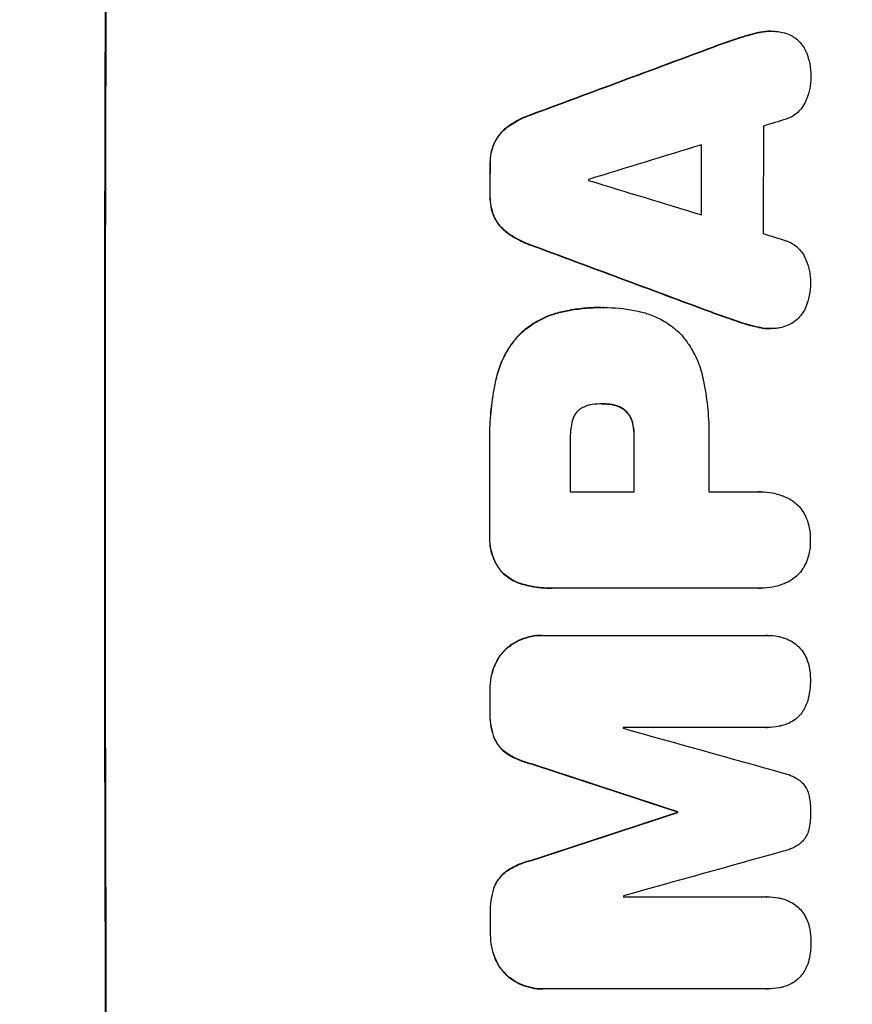
# Model space of a CAD drawing. Units: millimetres. Extents: x -2488 to 3607, y -1551 to 2633.
# Drawn here: x 1919 to 2031, y 471 to 604 of the extents above; entities that cross this region are included whole.
import ezdxf

# ---------------------------------------------------------------- set-up
doc = ezdxf.new("R2010")
doc.units = ezdxf.units.MM
doc.header["$LTSCALE"] = 20
doc.layers.add('2d', color=230, linetype='Continuous')
doc.layers.add('EN-Free_Space_Hatch', color=10, linetype='Continuous')

msp = doc.modelspace()

# ---------------------------------------------------------------- hatches: boundary and pattern name
at = {"layer": 'EN-Free_Space_Hatch'}
h = msp.add_hatch(dxfattribs=at)
h.set_pattern_fill('ANSI31', color=256, scale=100, angle=90)
h.set_pattern_definition([(45, (9, 1541), (-224.506, 224.506), [])])
edge = h.paths.add_edge_path()
edge.add_line((9, 1541), (2107.01, 1541))
edge.add_arc((2107.01, 541), 1000, 0, 90, ccw=False)
edge.add_arc((2107.01, 541), 1000, 270, 360, ccw=False)
edge.add_line((2107.01, -459), (9, -459))
edge.add_arc((9, 541), 1000, 180, 270, ccw=False)
edge.add_arc((9, 541), 1000, 90, 180, ccw=False)

# ---------------------------------------------------------------- linework, layer by layer
at = {"layer": '2d'}
for p, q in [((2018.25, 602.15), (2018.3, 602.15)), ((2019.91, 602.34), (2019.96, 602.34)), ((2015.27, 601.31), (2015.32, 601.31)), ((2012.12, 600.2), (2012.17, 600.2)), ((1987.47, 591.04), (1987.52, 591.04)), ((1984.37, 589.39), (1984.42, 589.39)), ((1982.62, 587.22), (1982.67, 587.22)), ((1982.09, 584.47), (1982.14, 584.47)), ((1982.08, 580.17), (1982.13, 580.17)), ((1982.6, 577.4), (1982.66, 577.4)), ((1984.34, 575.23), (1984.4, 575.23)), ((1987.44, 573.58), (1987.49, 573.58)), ((1996.97, 565.12), (1997.02, 565.12)), ((1997.43, 565.12), (1997.48, 565.12)), ((1991.59, 564.5), (1991.64, 564.5)), ((2012.05, 564.43), (2012.1, 564.43)), ((2015.19, 563.32), (2015.25, 563.32)), ((2018.17, 562.48), (2018.22, 562.48)), ((2019.82, 562.29), (2019.87, 562.29)), ((1986, 561.44), (1986.05, 561.44)), ((1982.89, 555.49), (1982.94, 555.49)), ((1997.23, 552.15), (1997.28, 552.15)), ((1998.49, 552.05), (1998.55, 552.05)), ((2000.29, 551.23), (2000.35, 551.23)), ((2001.24, 549.61), (2001.3, 549.61)), ((2001.46, 547.65), (2001.51, 547.65)), ((1982.03, 546.47), (1982.08, 546.47)), ((1992.9, 540.29), (2001.51, 540.29)), ((2011.56, 540.29), (2018.26, 540.29)), ((2018.53, 540.3), (2018.58, 540.3)), ((1982.03, 534.44), (1982.08, 534.44)), ((1983.68, 529.49), (1983.74, 529.49)), ((1986.6, 527.83), (1986.65, 527.83)), ((1990.39, 527.32), (1990.44, 527.32)), ((2018.27, 527.33), (1990.76, 527.33)), ((2018.54, 527.32), (2018.6, 527.32)), ((1989.05, 520.97), (1989.1, 520.97)), ((1989.32, 520.97), (2019.27, 520.97)), ((2019.45, 520.97), (2019.5, 520.97)), ((1984.35, 519.25), (1984.4, 519.25)), ((1982.65, 516.82), (1982.71, 516.82)), ((1982.06, 513.55), (1982.11, 513.55)), ((1982.06, 510.75), (1982.12, 510.75)), ((2019.28, 508.59), (2000, 508.59)), ((2019.33, 508.58), (2019.39, 508.58)), ((1982.67, 507.11), (1982.72, 507.11)), ((1984.37, 505.06), (1984.42, 505.06)), ((1987.62, 503.68), (1987.68, 503.68)), ((2007.32, 497.23), (2007.37, 497.23)), ((2007.32, 497.12), (2007.37, 497.12)), ((1987.65, 490.67), (1987.7, 490.67)), ((1984.4, 489.29), (1984.45, 489.29)), ((1982.71, 487.25), (1982.76, 487.25)), ((2000.04, 485.78), (2019.33, 485.78)), ((2019.36, 485.78), (2019.41, 485.78)), ((1982.12, 483.61), (1982.17, 483.61)), ((1982.13, 480.79), (1982.18, 480.79)), ((1982.74, 477.53), (1982.79, 477.53)), ((1984.44, 475.1), (1984.49, 475.1)), ((1989.14, 473.37), (1989.19, 473.37)), ((2019.37, 473.37), (1989.42, 473.37)), ((2019.42, 473.37), (2019.47, 473.37))]:
    msp.add_line(p, q, dxfattribs=at)
at = {"layer": '2d', "extrusion": (0, 0, -1)}
for centre, major_axis, ratio, start_param, end_param in [((1987.8, 541), (0, 1100), 0.052336, 4.575914, 4.848864), ((1910.34, 541), (2953.73, 1097.84), 0.006354, -1.542302, -1.533953), ((2067.99, 541), (0, 1098), 0.052336, -1.537465, -1.528845), ((2039.56, 541), (0, 1098), 0.052336, -1.535117, -1.531195), ((2132.63, 541), (-2955.93, 1097.84), 0.006346, -1.532367, -1.524031), ((2058.97, 541), (0, 1098), 0.052336, 4.711746, 4.718447), ((2039.55, 541), (0, 1098), 0.052336, 4.706411, 4.717368), ((2039.56, 541), (0, 1098), 0.052336, 4.684831, 4.687386), ((1931.32, 541), (-3348.48, 1097.87), 0.005081, 4.688009, 4.693892), ((2064.79, 541), (0, 1098), 0.052336, 4.672417, 4.672513), ((2198.65, 541), (3350.38, 1097.87), 0.005076, 4.651047, 4.656928), ((2039.56, 541), (0, 1098), 0.052336, 4.657528, 4.660097)]:
    msp.add_ellipse(centre, major_axis=major_axis, ratio=ratio, start_param=start_param, end_param=end_param, dxfattribs=at)
at = {"layer": '2d'}
for centre, major_axis, ratio, start_param, end_param in [((1987.8, 541), (0, 1099), 0.052336, 1.434197, 1.707396), ((1910.34, 541), (2956.43, 1098.84), 0.006354, 1.534002, 1.542344), ((1919.69, 541), (3542.06, 1097.88), 0.004588, 1.540493, 1.54136), ((2076.31, 541), (0, 1098), 0.052336, 1.526558, 1.539751), ((1918.32, 541), (3569.22, 1097.88), 0.004525, 1.543554, 1.547818), ((2067.99, 541), (0, 1099), 0.052336, 1.528898, 1.53748), ((2039.56, 541), (0, 1099), 0.052336, 1.531231, 1.535149), ((2052.79, 541), (0, 1098), 0.052336, 1.533109, 1.533223), ((2187.53, 541), (-3587.26, 1097.88), 0.004483, 1.518575, 1.522817), ((2184.63, 541), (-3490.24, 1097.88), 0.004713, 1.524768, 1.525648), ((2132.63, 541), (-2958.62, 1098.84), 0.006346, 1.524058, 1.532387), ((2058.97, 541), (0, 1099), 0.052336, 1.564744, 1.571438), ((2039.55, 541), (0, 1099), 0.052336, 1.565822, 1.576769), ((2050.36, 541), (0, 1098), 0.052336, 1.565324, 1.571439), ((2069.02, 541), (0, 1098), 0.052336, 1.565379, 1.571439), ((2039.56, 541), (0, 1099), 0.052336, 1.595777, 1.598329), ((2057.44, 541), (0, 1098), 0.052336, 1.600322, 1.600434), ((1941.05, 541), (-3927.98, 1097.9), 0.003793, 1.586864, 1.592351), ((1931.32, 541), (-3351.53, 1098.87), 0.005081, 1.589262, 1.59514), ((2064.79, 541), (0, 1099), 0.052336, 1.610636, 1.610732), ((2198.65, 541), (3353.43, 1098.87), 0.005076, 1.626221, 1.632096), ((2255.1, 541), (3939.27, 1097.9), 0.003773, 1.629063, 1.634537), ((2057.44, 541), (0, 1098), 0.052336, 1.621, 1.621114), ((2039.56, 541), (0, 1099), 0.052336, 1.623041, 1.625607)]:
    msp.add_ellipse(centre, major_axis=major_axis, ratio=ratio, start_param=start_param, end_param=end_param, dxfattribs=at)
for points, knots in [([(2018.25, 602.15), (2017.58, 602), (2016.91, 601.83), (2015.92, 601.53), (2015.59, 601.42), (2015.27, 601.31)], [85.461029, 85.461029, 85.461029, 85.461029, 87.41348, 87.41348, 88.390406, 88.390406, 88.390406, 88.390406]), ([(2015.32, 601.31), (2015.65, 601.42), (2015.98, 601.53), (2016.96, 601.83), (2017.63, 602), (2018.3, 602.15)], [71.451676, 71.451676, 71.451676, 71.451676, 72.428601, 72.428601, 74.381054, 74.381054, 74.381054, 74.381054]), ([(2019.91, 602.34), (2019.45, 602.34), (2018.97, 602.29), (2018.41, 602.18), (2018.33, 602.16), (2018.25, 602.15)], [22.241208, 22.241208, 22.241208, 22.241208, 23.630874, 23.630874, 23.87319, 23.87319, 23.87319, 23.87319]), ([(2018.3, 602.15), (2018.38, 602.16), (2018.46, 602.18), (2019.02, 602.29), (2019.5, 602.34), (2020.15, 602.34), (2020.34, 602.33), (2020.53, 602.31)], [20.60928, 20.60928, 20.60928, 20.60928, 20.852066, 20.852066, 22.241233, 22.241233, 22.802143, 22.802143, 22.802143, 22.802143]), ([(2020.53, 602.31), (2020.76, 602.3), (2021, 602.27), (2021.58, 602.16), (2021.92, 602.06), (2022.5, 601.81), (2022.74, 601.69), (2022.97, 601.55)], [16.293038, 16.293038, 16.293038, 16.293038, 16.980829, 16.980829, 17.979384, 17.979384, 18.757092, 18.757092, 18.757092, 18.757092]), ([(2022.97, 601.55), (2023, 601.53), (2023.02, 601.52), (2023.29, 601.34), (2023.51, 601.15), (2023.91, 600.75), (2024.09, 600.53), (2024.42, 600.04), (2024.56, 599.77), (2024.68, 599.49), (2024.68, 599.47), (2024.69, 599.46)], [15.938678, 15.938678, 15.938678, 15.938678, 16.020251, 16.020251, 16.863171, 16.863171, 17.706763, 17.706763, 18.550356, 18.550356, 18.591819, 18.591819, 18.591819, 18.591819]), ([(2024.69, 599.46), (2024.88, 598.97), (2025.03, 598.46), (2025.23, 597.4), (2025.28, 596.85), (2025.28, 596.23), (2025.28, 596.15), (2025.28, 596.06)], [35.345773, 35.345773, 35.345773, 35.345773, 36.837128, 36.837128, 38.439482, 38.439482, 38.694226, 38.694226, 38.694226, 38.694226]), ([(2025.28, 596.06), (2025.28, 596.05), (2025.28, 596.04), (2025.28, 595.56), (2025.23, 595.08), (2025.04, 594.12), (2024.9, 593.64), (2024.65, 593.04), (2024.58, 592.89), (2024.51, 592.75)], [33.643491, 33.643491, 33.643491, 33.643491, 33.676392, 33.676392, 35.079931, 35.079931, 36.48347, 36.48347, 36.921872, 36.921872, 36.921872, 36.921872]), ([(2024.51, 592.75), (2024.42, 592.55), (2024.31, 592.36), (2024.03, 591.94), (2023.85, 591.73), (2023.48, 591.36), (2023.26, 591.18), (2022.8, 590.87), (2022.55, 590.73), (2022.19, 590.58), (2022.08, 590.54), (2021.97, 590.51)], [20.883946, 20.883946, 20.883946, 20.883946, 21.516106, 21.516106, 22.313403, 22.313403, 23.109705, 23.109705, 23.906007, 23.906007, 24.22928, 24.22928, 24.22928, 24.22928]), ([(1987.47, 591.04), (1987.27, 590.97), (1987.07, 590.89), (1986.15, 590.51), (1985.45, 590.14), (1984.66, 589.6), (1984.51, 589.5), (1984.37, 589.39)], [39.355001, 39.355001, 39.355001, 39.355001, 39.956756, 39.956756, 42.175921, 42.175921, 42.687722, 42.687722, 42.687722, 42.687722]), ([(1984.42, 589.39), (1984.57, 589.5), (1984.71, 589.6), (1985.5, 590.13), (1986.2, 590.51), (1987.12, 590.89), (1987.32, 590.97), (1987.52, 591.04)], [28.349084, 28.349084, 28.349084, 28.349084, 28.859526, 28.859526, 31.079167, 31.079167, 31.681824, 31.681824, 31.681824, 31.681824]), ([(1984.37, 589.39), (1984.16, 589.23), (1983.96, 589.06), (1983.52, 588.62), (1983.28, 588.34), (1982.9, 587.77), (1982.75, 587.5), (1982.62, 587.22)], [20.556921, 20.556921, 20.556921, 20.556921, 21.335081, 21.335081, 22.402483, 22.402483, 23.282143, 23.282143, 23.282143, 23.282143]), ([(1982.67, 587.22), (1982.8, 587.5), (1982.96, 587.77), (1983.34, 588.34), (1983.57, 588.62), (1984.01, 589.06), (1984.21, 589.23), (1984.42, 589.39)], [10.856914, 10.856914, 10.856914, 10.856914, 11.735856, 11.735856, 12.803007, 12.803007, 13.582138, 13.582138, 13.582138, 13.582138]), ([(1982.62, 587.22), (1982.61, 587.2), (1982.6, 587.18), (1982.43, 586.75), (1982.3, 586.32), (1982.13, 585.46), (1982.09, 585.03), (1982.09, 584.57), (1982.09, 584.52), (1982.09, 584.47)], [27.444819, 27.444819, 27.444819, 27.444819, 27.509673, 27.509673, 28.760811, 28.760811, 30.011948, 30.011948, 30.156467, 30.156467, 30.156467, 30.156467]), ([(1982.14, 584.47), (1982.14, 584.52), (1982.14, 584.57), (1982.14, 585.03), (1982.18, 585.46), (1982.35, 586.32), (1982.48, 586.75), (1982.66, 587.18), (1982.67, 587.2), (1982.67, 587.22)], [9.858786, 9.858786, 9.858786, 9.858786, 10.003305, 10.003305, 11.254445, 11.254445, 12.505585, 12.505585, 12.570438, 12.570438, 12.570438, 12.570438]), ([(1982.08, 580.17), (1982.08, 580.12), (1982.08, 580.07), (1982.08, 579.6), (1982.11, 579.17), (1982.28, 578.3), (1982.41, 577.86), (1982.59, 577.43), (1982.6, 577.42), (1982.6, 577.4)], [30.291455, 30.291455, 30.291455, 30.291455, 30.433295, 30.433295, 31.701664, 31.701664, 32.970033, 32.970033, 33.017788, 33.017788, 33.017788, 33.017788]), ([(1982.66, 577.4), (1982.65, 577.42), (1982.64, 577.43), (1982.46, 577.86), (1982.34, 578.3), (1982.17, 579.17), (1982.13, 579.6), (1982.13, 580.07), (1982.13, 580.12), (1982.13, 580.17)], [7.559335, 7.559335, 7.559335, 7.559335, 7.607414, 7.607414, 8.875611, 8.875611, 10.143808, 10.143808, 10.285648, 10.285648, 10.285648, 10.285648]), ([(1982.6, 577.4), (1982.73, 577.12), (1982.88, 576.85), (1983.26, 576.28), (1983.5, 576), (1983.93, 575.56), (1984.13, 575.39), (1984.34, 575.23)], [27.915322, 27.915322, 27.915322, 27.915322, 28.796796, 28.796796, 29.863459, 29.863459, 30.641156, 30.641156, 30.641156, 30.641156]), ([(1984.4, 575.23), (1984.18, 575.39), (1983.98, 575.56), (1983.55, 576), (1983.31, 576.28), (1982.94, 576.85), (1982.78, 577.12), (1982.66, 577.4)], [3.487459, 3.487459, 3.487459, 3.487459, 4.264583, 4.264583, 5.331395, 5.331395, 6.213295, 6.213295, 6.213295, 6.213295]), ([(1984.34, 575.23), (1984.48, 575.12), (1984.62, 575.02), (1985.42, 574.49), (1986.12, 574.11), (1987.04, 573.73), (1987.24, 573.65), (1987.44, 573.58)], [64.491549, 64.491549, 64.491549, 64.491549, 64.988258, 64.988258, 67.228105, 67.228105, 67.822867, 67.822867, 67.822867, 67.822867]), ([(1987.49, 573.58), (1987.29, 573.65), (1987.09, 573.73), (1986.17, 574.11), (1985.47, 574.49), (1984.68, 575.02), (1984.53, 575.12), (1984.4, 575.23)], [3.88497, 3.88497, 3.88497, 3.88497, 4.480374, 4.480374, 6.720562, 6.720562, 7.2163, 7.2163, 7.2163, 7.2163]), ([(2021.94, 574.12), (2022.04, 574.08), (2022.14, 574.05), (2022.51, 573.89), (2022.76, 573.76), (2023.23, 573.44), (2023.44, 573.27), (2023.82, 572.89), (2024, 572.67), (2024.27, 572.26), (2024.38, 572.07), (2024.47, 571.87)], [14.209065, 14.209065, 14.209065, 14.209065, 14.516561, 14.516561, 15.322976, 15.322976, 16.129391, 16.129391, 16.935978, 16.935978, 17.549514, 17.549514, 17.549514, 17.549514]), ([(2024.47, 571.87), (2024.54, 571.73), (2024.6, 571.59), (2024.85, 570.99), (2024.99, 570.51), (2025.18, 569.56), (2025.23, 569.07), (2025.22, 568.59), (2025.22, 568.58), (2025.22, 568.57)], [30.321362, 30.321362, 30.321362, 30.321362, 30.76243, 30.76243, 32.161071, 32.161071, 33.559712, 33.559712, 33.600777, 33.600777, 33.600777, 33.600777]), ([(2025.22, 568.57), (2025.23, 568.51), (2025.23, 568.45), (2025.23, 567.85), (2025.17, 567.28), (2024.96, 566.22), (2024.81, 565.71), (2024.62, 565.22)], [38.974591, 38.974591, 38.974591, 38.974591, 39.150701, 39.150701, 40.782022, 40.782022, 42.26559, 42.26559, 42.26559, 42.26559]), ([(1996.97, 565.12), (1996.23, 565.12), (1995.49, 565.09), (1993.98, 564.95), (1993.23, 564.84), (1992.18, 564.63), (1991.88, 564.57), (1991.59, 564.5)], [70.573402, 70.573402, 70.573402, 70.573402, 72.778825, 72.778825, 74.984249, 74.984249, 75.844293, 75.844293, 75.844293, 75.844293]), ([(1991.64, 564.5), (1991.93, 564.57), (1992.23, 564.63), (1993.28, 564.84), (1994.04, 564.95), (1995.54, 565.09), (1996.29, 565.12), (1997.1, 565.12), (1997.17, 565.12), (1997.25, 565.12)], [65.302515, 65.302515, 65.302515, 65.302515, 66.162566, 66.162566, 68.367986, 68.367986, 70.573406, 70.573406, 70.800363, 70.800363, 70.800363, 70.800363]), ([(1997.25, 565.12), (1997.32, 565.12), (1997.4, 565.12), (1998.79, 565.12), (2000.15, 565), (2001.86, 564.66), (2002.21, 564.59), (2002.56, 564.5)], [62.878774, 62.878774, 62.878774, 62.878774, 63.111175, 63.111175, 67.055623, 67.055623, 68.091775, 68.091775, 68.091775, 68.091775]), ([(2024.62, 565.22), (2024.62, 565.22), (2024.62, 565.21), (2024.5, 564.92), (2024.35, 564.64), (2024, 564.13), (2023.81, 563.9), (2023.39, 563.48), (2023.16, 563.28), (2022.9, 563.11), (2022.9, 563.11), (2022.9, 563.11)], [22.974437, 22.974437, 22.974437, 22.974437, 22.986075, 22.986075, 23.870194, 23.870194, 24.754314, 24.754314, 25.638297, 25.638297, 25.641792, 25.641792, 25.641792, 25.641792]), ([(1991.59, 564.5), (1990.96, 564.35), (1990.33, 564.15), (1989.01, 563.6), (1988.31, 563.23), (1987.06, 562.38), (1986.5, 561.93), (1986, 561.44)], [38.185038, 38.185038, 38.185038, 38.185038, 40.028684, 40.028684, 42.252444, 42.252444, 44.342984, 44.342984, 44.342984, 44.342984]), ([(1986.05, 561.44), (1986.55, 561.93), (1987.11, 562.38), (1988.36, 563.23), (1989.06, 563.6), (1990.39, 564.15), (1991.01, 564.35), (1991.64, 564.5)], [26.819346, 26.819346, 26.819346, 26.819346, 28.909681, 28.909681, 31.13351, 31.13351, 32.97729, 32.97729, 32.97729, 32.97729]), ([(2002.56, 564.5), (2003.1, 564.37), (2003.63, 564.19), (2004.81, 563.7), (2005.46, 563.35), (2006.65, 562.55), (2007.2, 562.09), (2007.74, 561.55), (2007.79, 561.49), (2007.85, 561.44)], [35.525745, 35.525745, 35.525745, 35.525745, 37.095546, 37.095546, 39.156349, 39.156349, 41.217151, 41.217151, 41.455763, 41.455763, 41.455763, 41.455763]), ([(2018.22, 562.48), (2017.56, 562.62), (2016.9, 562.79), (2015.92, 563.09), (2015.58, 563.2), (2015.25, 563.32)], [5.554115, 5.554115, 5.554115, 5.554115, 7.48268, 7.48268, 8.483559, 8.483559, 8.483559, 8.483559]), ([(2018.17, 562.48), (2018.26, 562.46), (2018.34, 562.44), (2018.9, 562.33), (2019.37, 562.29), (2019.82, 562.29)], [-1.6172, -1.6172, -1.6172, -1.6172, -1.358504, -1.358504, 0, 0, 0, 0]), ([(2020.45, 562.31), (2020.26, 562.29), (2020.06, 562.29), (2019.87, 562.29), (2019.42, 562.29), (2018.95, 562.33), (2018.4, 562.44), (2018.31, 562.46), (2018.22, 562.48)], [-0.57537, -0.57537, -0.57537, -0.57537, 0, 0, 0, 1.358415, 1.358415, 1.617195, 1.617195, 1.617195, 1.617195]), ([(2022.9, 563.11), (2022.65, 562.95), (2022.38, 562.81), (2021.78, 562.56), (2021.45, 562.46), (2020.89, 562.35), (2020.67, 562.32), (2020.45, 562.31)], [-2.818179, -2.818179, -2.818179, -2.818179, -1.972109, -1.972109, -0.986055, -0.986055, -0.345862, -0.345862, -0.345862, -0.345862]), ([(1986, 561.44), (1985.56, 560.96), (1985.14, 560.44), (1984.29, 559.18), (1983.89, 558.42), (1983.27, 556.94), (1983.05, 556.22), (1982.89, 555.49)], [48.597906, 48.597906, 48.597906, 48.597906, 50.528703, 50.528703, 52.934942, 52.934942, 55.063468, 55.063468, 55.063468, 55.063468]), ([(1982.94, 555.49), (1983.1, 556.22), (1983.33, 556.94), (1983.94, 558.42), (1984.35, 559.18), (1985.19, 560.44), (1985.61, 560.96), (1986.05, 561.44)], [21.932414, 21.932414, 21.932414, 21.932414, 24.061086, 24.061086, 26.4674, 26.4674, 28.397977, 28.397977, 28.397977, 28.397977]), ([(2007.85, 561.44), (2008.21, 561.03), (2008.54, 560.59), (2009.32, 559.43), (2009.73, 558.67), (2010.38, 557.11), (2010.62, 556.3), (2010.78, 555.49)], [49.089209, 49.089209, 49.089209, 49.089209, 50.687534, 50.687534, 53.101428, 53.101428, 55.467007, 55.467007, 55.467007, 55.467007]), ([(1982.89, 555.49), (1982.82, 555.17), (1982.75, 554.85), (1982.46, 553.37), (1982.29, 552.21), (1982.07, 549.89), (1982.01, 548.74), (1982.01, 547.23), (1982.02, 546.85), (1982.03, 546.47)], [154.880904, 154.880904, 154.880904, 154.880904, 155.813756, 155.813756, 159.20116, 159.20116, 162.588564, 162.588564, 163.73051, 163.73051, 163.73051, 163.73051]), ([(1982.08, 546.47), (1982.07, 546.85), (1982.06, 547.23), (1982.06, 548.74), (1982.12, 549.89), (1982.34, 552.21), (1982.51, 553.37), (1982.8, 554.85), (1982.87, 555.17), (1982.94, 555.49)], [53.051207, 53.051207, 53.051207, 53.051207, 54.193152, 54.193152, 57.580661, 57.580661, 60.968169, 60.968169, 61.900824, 61.900824, 61.900824, 61.900824]), ([(2010.78, 555.49), (2010.82, 555.31), (2010.86, 555.13), (2011.12, 553.76), (2011.29, 552.57), (2011.52, 550.21), (2011.57, 549.04), (2011.57, 547.58), (2011.57, 547.26), (2011.56, 546.95)], [158.427643, 158.427643, 158.427643, 158.427643, 158.956412, 158.956412, 162.412265, 162.412265, 165.868118, 165.868118, 166.806143, 166.806143, 166.806143, 166.806143]), ([(1995.83, 552.05), (1995.73, 552.04), (1995.64, 552.02), (1995.32, 551.96), (1995.1, 551.89), (1994.67, 551.71), (1994.46, 551.6), (1994.16, 551.4), (1994.06, 551.32), (1993.96, 551.23)], [10.813696, 10.813696, 10.813696, 10.813696, 11.094647, 11.094647, 11.747271, 11.747271, 12.399896, 12.399896, 12.78783, 12.78783, 12.78783, 12.78783]), ([(1997.28, 552.15), (1997.25, 552.15), (1997.22, 552.15), (1996.75, 552.15), (1996.29, 552.12), (1995.83, 552.05)], [26.616766, 26.616766, 26.616766, 26.616766, 26.707784, 26.707784, 28.045492, 28.045492, 28.045492, 28.045492]), ([(1998.55, 552.05), (1998.13, 552.12), (1997.72, 552.15), (1997.31, 552.15), (1997.3, 552.15), (1997.28, 552.15)], [20.431086, 20.431086, 20.431086, 20.431086, 21.630945, 21.630945, 21.672494, 21.672494, 21.672494, 21.672494]), ([(1998.49, 552.05), (1998.55, 552.04), (1998.6, 552.03), (1998.89, 551.97), (1999.13, 551.9), (1999.57, 551.72), (1999.78, 551.6), (2000.09, 551.4), (2000.2, 551.32), (2000.29, 551.23)], [11.438994, 11.438994, 11.438994, 11.438994, 11.600925, 11.600925, 12.283324, 12.283324, 12.965724, 12.965724, 13.341791, 13.341791, 13.341791, 13.341791]), ([(2000.35, 551.23), (2000.25, 551.32), (2000.14, 551.4), (1999.84, 551.6), (1999.62, 551.72), (1999.18, 551.9), (1998.95, 551.97), (1998.66, 552.03), (1998.6, 552.04), (1998.55, 552.05)], [8.495259, 8.495259, 8.495259, 8.495259, 8.871308, 8.871308, 9.553713, 9.553713, 10.236119, 10.236119, 10.398056, 10.398056, 10.398056, 10.398056]), ([(1993.96, 551.23), (1993.95, 551.23), (1993.94, 551.22), (1993.8, 551.07), (1993.67, 550.92), (1993.45, 550.6), (1993.36, 550.42), (1993.2, 550.05), (1993.15, 549.86), (1993.11, 549.65), (1993.1, 549.63), (1993.1, 549.61)], [11.23439, 11.23439, 11.23439, 11.23439, 11.271847, 11.271847, 11.835454, 11.835454, 12.399061, 12.399061, 12.962668, 12.962668, 13.013249, 13.013249, 13.013249, 13.013249]), ([(2000.29, 551.23), (2000.33, 551.2), (2000.36, 551.17), (2000.54, 550.99), (2000.67, 550.83), (2000.9, 550.49), (2001, 550.3), (2001.15, 549.94), (2001.2, 549.78), (2001.24, 549.61)], [11.882414, 11.882414, 11.882414, 11.882414, 12.023008, 12.023008, 12.624173, 12.624173, 13.225338, 13.225338, 13.707567, 13.707567, 13.707567, 13.707567]), ([(2001.3, 549.61), (2001.26, 549.78), (2001.2, 549.94), (2001.06, 550.3), (2000.96, 550.49), (2000.72, 550.83), (2000.59, 550.99), (2000.41, 551.17), (2000.38, 551.2), (2000.35, 551.23)], [5.529296, 5.529296, 5.529296, 5.529296, 6.011514, 6.011514, 6.612674, 6.612674, 7.213834, 7.213834, 7.35445, 7.35445, 7.35445, 7.35445]), ([(1993.1, 549.61), (1992.96, 548.87), (1992.89, 548.12), (1992.89, 547.27), (1992.89, 547.14), (1992.9, 547.01)], [51.844381, 51.844381, 51.844381, 51.844381, 54.016853, 54.016853, 54.404284, 54.404284, 54.404284, 54.404284]), ([(2001.24, 549.61), (2001.27, 549.5), (2001.3, 549.38), (2001.41, 548.79), (2001.46, 548.31), (2001.46, 547.78), (2001.46, 547.71), (2001.46, 547.65)], [31.684977, 31.684977, 31.684977, 31.684977, 32.027886, 32.027886, 33.420437, 33.420437, 33.609432, 33.609432, 33.609432, 33.609432]), ([(2001.51, 547.65), (2001.51, 547.71), (2001.51, 547.78), (2001.51, 548.31), (2001.47, 548.79), (2001.35, 549.38), (2001.32, 549.5), (2001.3, 549.61)], [10.951019, 10.951019, 10.951019, 10.951019, 11.140013, 11.140013, 12.532565, 12.532565, 12.875474, 12.875474, 12.875474, 12.875474]), ([(2018.26, 540.29), (2018.37, 540.3), (2018.48, 540.3), (2019.09, 540.3), (2019.62, 540.25), (2020.66, 540.05), (2021.18, 539.89), (2022.01, 539.55), (2022.33, 539.39), (2022.64, 539.21)], [24.107783, 24.107783, 24.107783, 24.107783, 24.42564, 24.42564, 25.952213, 25.952213, 27.478786, 27.478786, 28.49213, 28.49213, 28.49213, 28.49213]), ([(2022.64, 539.21), (2022.68, 539.18), (2022.72, 539.16), (2023.04, 538.94), (2023.3, 538.72), (2023.77, 538.26), (2023.99, 538), (2024.37, 537.42), (2024.54, 537.11), (2024.72, 536.66), (2024.77, 536.53), (2024.82, 536.39)], [18.603323, 18.603323, 18.603323, 18.603323, 18.733404, 18.733404, 19.719364, 19.719364, 20.705333, 20.705333, 21.691301, 21.691301, 22.093061, 22.093061, 22.093061, 22.093061]), ([(2024.82, 536.39), (2024.92, 536.08), (2025, 535.77), (2025.16, 534.95), (2025.21, 534.43), (2025.21, 533.89), (2025.21, 533.85), (2025.21, 533.81)], [33.421447, 33.421447, 33.421447, 33.421447, 34.336968, 34.336968, 35.829875, 35.829875, 35.954834, 35.954834, 35.954834, 35.954834]), ([(1982.03, 534.44), (1982.02, 534.29), (1982.02, 534.15), (1982.02, 533.57), (1982.06, 533.12), (1982.23, 532.22), (1982.37, 531.78), (1982.72, 530.92), (1982.94, 530.51), (1983.35, 529.91), (1983.51, 529.69), (1983.68, 529.49)], [30.942683, 30.942683, 30.942683, 30.942683, 31.370566, 31.370566, 32.677712, 32.677712, 33.984857, 33.984857, 35.292003, 35.292003, 36.06835, 36.06835, 36.06835, 36.06835]), ([(1983.74, 529.49), (1983.56, 529.69), (1983.4, 529.91), (1982.99, 530.51), (1982.77, 530.92), (1982.42, 531.78), (1982.29, 532.22), (1982.11, 533.12), (1982.07, 533.57), (1982.07, 534.15), (1982.07, 534.29), (1982.08, 534.44)], [5.759192, 5.759192, 5.759192, 5.759192, 6.53558, 6.53558, 7.842711, 7.842711, 9.149843, 9.149843, 10.456975, 10.456975, 10.884858, 10.884858, 10.884858, 10.884858]), ([(2025.21, 533.81), (2025.21, 533.77), (2025.21, 533.74), (2025.21, 533.2), (2025.16, 532.68), (2025, 531.85), (2024.92, 531.54), (2024.82, 531.23)], [36.154571, 36.154571, 36.154571, 36.154571, 36.260037, 36.260037, 37.770924, 37.770924, 38.682206, 38.682206, 38.682206, 38.682206]), ([(2024.82, 531.23), (2024.78, 531.1), (2024.73, 530.97), (2024.54, 530.52), (2024.37, 530.2), (2023.99, 529.63), (2023.77, 529.36), (2023.3, 528.9), (2023.04, 528.68), (2022.72, 528.46), (2022.68, 528.44), (2022.65, 528.42)], [25.400836, 25.400836, 25.400836, 25.400836, 25.792524, 25.792524, 26.784562, 26.784562, 27.7766, 27.7766, 28.768619, 28.768619, 28.88908, 28.88908, 28.88908, 28.88908]), ([(1983.68, 529.49), (1983.69, 529.49), (1983.69, 529.49), (1983.97, 529.2), (1984.29, 528.94), (1984.98, 528.47), (1985.36, 528.27), (1986.02, 527.99), (1986.31, 527.9), (1986.6, 527.83)], [33.473361, 33.473361, 33.473361, 33.473361, 33.481706, 33.481706, 34.677468, 34.677468, 35.873229, 35.873229, 36.718578, 36.718578, 36.718578, 36.718578]), ([(1986.65, 527.83), (1986.36, 527.9), (1986.08, 527.99), (1985.41, 528.27), (1985.03, 528.47), (1984.34, 528.94), (1984.02, 529.2), (1983.74, 529.49), (1983.74, 529.49), (1983.74, 529.49)], [1.546176, 1.546176, 1.546176, 1.546176, 2.391548, 2.391548, 3.587322, 3.587322, 4.783096, 4.783096, 4.791393, 4.791393, 4.791393, 4.791393]), ([(1986.6, 527.83), (1986.92, 527.74), (1987.25, 527.66), (1988.52, 527.41), (1989.47, 527.32), (1990.39, 527.32)], [-3.714005, -3.714005, -3.714005, -3.714005, -2.752519, -2.752519, 0, 0, 0, 0]), ([(1990.76, 527.33), (1990.65, 527.33), (1990.55, 527.32), (1990.44, 527.32), (1989.52, 527.32), (1988.58, 527.41), (1987.3, 527.66), (1986.97, 527.74), (1986.65, 527.83)], [-0.321666, -0.321666, -0.321666, -0.321666, 0, 0, 0, 2.752515, 2.752515, 3.714004, 3.714004, 3.714004, 3.714004]), ([(2022.65, 528.42), (2022.34, 528.23), (2022.01, 528.07), (2021.18, 527.73), (2020.66, 527.57), (2019.62, 527.37), (2019.1, 527.32), (2018.6, 527.32), (2018.49, 527.32), (2018.38, 527.32), (2018.27, 527.33)], [-4.060716, -4.060716, -4.060716, -4.060716, -3.039232, -3.039232, -1.519616, -1.519616, 0, 0, 0, 0.324666, 0.324666, 0.324666, 0.324666]), ([(1989.05, 520.97), (1988.59, 520.97), (1988.12, 520.93), (1987.18, 520.75), (1986.71, 520.61), (1985.82, 520.23), (1985.39, 520), (1984.77, 519.58), (1984.55, 519.42), (1984.35, 519.25)], [21.941488, 21.941488, 21.941488, 21.941488, 23.31267, 23.31267, 24.683851, 24.683851, 26.055033, 26.055033, 26.836361, 26.836361, 26.836361, 26.836361]), ([(1984.4, 519.25), (1984.6, 519.42), (1984.82, 519.58), (1985.44, 520), (1985.87, 520.23), (1986.77, 520.61), (1987.23, 520.75), (1988.17, 520.93), (1988.64, 520.97), (1989.17, 520.97), (1989.25, 520.97), (1989.32, 520.97)], [17.046621, 17.046621, 17.046621, 17.046621, 17.827949, 17.827949, 19.199131, 19.199131, 20.570313, 20.570313, 21.941494, 21.941494, 22.164255, 22.164255, 22.164255, 22.164255]), ([(2019.27, 520.97), (2019.35, 520.97), (2019.43, 520.97), (2019.95, 520.97), (2020.41, 520.93), (2021.05, 520.81), (2021.23, 520.76), (2021.41, 520.71)], [21.116657, 21.116657, 21.116657, 21.116657, 21.351667, 21.351667, 22.685913, 22.685913, 23.221207, 23.221207, 23.221207, 23.221207]), ([(2021.41, 520.71), (2021.62, 520.65), (2021.84, 520.58), (2022.35, 520.37), (2022.66, 520.21), (2022.94, 520.02)], [17.699318, 17.699318, 17.699318, 17.699318, 18.327807, 18.327807, 19.287621, 19.287621, 19.287621, 19.287621]), ([(2022.94, 520.02), (2022.94, 520.02), (2022.95, 520.01), (2023.21, 519.83), (2023.45, 519.64), (2023.86, 519.23), (2024.06, 518.99), (2024.24, 518.72), (2024.25, 518.7), (2024.26, 518.69)], [16.676882, 16.676882, 16.676882, 16.676882, 16.703195, 16.703195, 17.582243, 17.582243, 18.461415, 18.461415, 18.518849, 18.518849, 18.518849, 18.518849]), ([(1984.35, 519.25), (1984.26, 519.17), (1984.17, 519.08), (1983.8, 518.71), (1983.53, 518.39), (1983.05, 517.68), (1982.85, 517.29), (1982.67, 516.87), (1982.66, 516.84), (1982.65, 516.82)], [24.131871, 24.131871, 24.131871, 24.131871, 24.486369, 24.486369, 25.710773, 25.710773, 26.935177, 26.935177, 27.007408, 27.007408, 27.007408, 27.007408]), ([(1982.71, 516.82), (1982.72, 516.84), (1982.73, 516.87), (1982.9, 517.29), (1983.11, 517.68), (1983.58, 518.39), (1983.85, 518.71), (1984.22, 519.08), (1984.31, 519.17), (1984.4, 519.25)], [12.171652, 12.171652, 12.171652, 12.171652, 12.244016, 12.244016, 13.468492, 13.468492, 14.692968, 14.692968, 15.047187, 15.047187, 15.047187, 15.047187]), ([(2024.26, 518.69), (2024.44, 518.41), (2024.6, 518.11), (2024.84, 517.52), (2024.94, 517.23), (2025, 516.94)], [22.04685, 22.04685, 22.04685, 22.04685, 22.995756, 22.995756, 23.846902, 23.846902, 23.846902, 23.846902]), ([(1982.65, 516.82), (1982.46, 516.33), (1982.32, 515.83), (1982.11, 514.76), (1982.06, 514.21), (1982.06, 513.63), (1982.06, 513.59), (1982.06, 513.55)], [35.693803, 35.693803, 35.693803, 35.693803, 37.178333, 37.178333, 38.794966, 38.794966, 38.912511, 38.912511, 38.912511, 38.912511]), ([(1982.11, 513.55), (1982.11, 513.59), (1982.11, 513.63), (1982.11, 514.21), (1982.16, 514.76), (1982.37, 515.83), (1982.51, 516.33), (1982.71, 516.82)], [12.814831, 12.814831, 12.814831, 12.814831, 12.932375, 12.932375, 14.54901, 14.54901, 16.033541, 16.033541, 16.033541, 16.033541]), ([(2025, 516.94), (2025.03, 516.84), (2025.05, 516.74), (2025.17, 516.12), (2025.22, 515.59), (2025.22, 515.06), (2025.22, 515.05), (2025.22, 515.03)], [34.800978, 34.800978, 34.800978, 34.800978, 35.094777, 35.094777, 36.620795, 36.620795, 36.672328, 36.672328, 36.672328, 36.672328]), ([(2025.22, 515.03), (2025.22, 515), (2025.22, 514.96), (2025.22, 514.25), (2025.16, 513.56), (2025.02, 512.84), (2025.02, 512.81), (2025.01, 512.78)], [48.233524, 48.233524, 48.233524, 48.233524, 48.339027, 48.339027, 50.353681, 50.353681, 50.436527, 50.436527, 50.436527, 50.436527]), ([(2025.01, 512.78), (2024.93, 512.4), (2024.82, 512.03), (2024.56, 511.39), (2024.42, 511.12), (2024.27, 510.87)], [28.653176, 28.653176, 28.653176, 28.653176, 29.761939, 29.761939, 30.603096, 30.603096, 30.603096, 30.603096]), ([(1982.06, 510.75), (1982.06, 510.61), (1982.05, 510.47), (1982.06, 509.78), (1982.11, 509.2), (1982.32, 508.12), (1982.47, 507.6), (1982.67, 507.11)], [39.618199, 39.618199, 39.618199, 39.618199, 40.026052, 40.026052, 41.694117, 41.694117, 43.199421, 43.199421, 43.199421, 43.199421]), ([(1982.72, 507.11), (1982.53, 507.6), (1982.38, 508.12), (1982.16, 509.2), (1982.11, 509.78), (1982.11, 510.47), (1982.11, 510.61), (1982.12, 510.75)], [10.169481, 10.169481, 10.169481, 10.169481, 11.674593, 11.674593, 13.342878, 13.342878, 13.750732, 13.750732, 13.750732, 13.750732]), ([(2024.27, 510.87), (2024.24, 510.82), (2024.21, 510.77), (2024.01, 510.48), (2023.83, 510.26), (2023.45, 509.87), (2023.23, 509.69), (2022.98, 509.52), (2022.96, 509.51), (2022.95, 509.5)], [22.0472, 22.0472, 22.0472, 22.0472, 22.219084, 22.219084, 23.042105, 23.042105, 23.864966, 23.864966, 23.910522, 23.910522, 23.910522, 23.910522]), ([(2022.95, 509.5), (2022.69, 509.34), (2022.42, 509.19), (2021.9, 508.98), (2021.67, 508.9), (2021.43, 508.84)], [28.18746, 28.18746, 28.18746, 28.18746, 29.064674, 29.064674, 29.766343, 29.766343, 29.766343, 29.766343]), ([(2021.43, 508.84), (2021.28, 508.8), (2021.14, 508.77), (2020.46, 508.63), (2019.91, 508.58), (2019.39, 508.58), (2019.35, 508.58), (2019.32, 508.58), (2019.28, 508.59)], [-1.999607, -1.999607, -1.999607, -1.999607, -1.581052, -1.581052, 0, 0, 0, 0.102991, 0.102991, 0.102991, 0.102991]), ([(1982.67, 507.11), (1982.78, 506.84), (1982.93, 506.58), (1983.26, 506.08), (1983.46, 505.84), (1983.88, 505.42), (1984.11, 505.23), (1984.37, 505.06)], [23.39745, 23.39745, 23.39745, 23.39745, 24.223598, 24.223598, 25.121001, 25.121001, 25.999958, 25.999958, 25.999958, 25.999958]), ([(1984.42, 505.06), (1984.16, 505.23), (1983.93, 505.42), (1983.51, 505.84), (1983.31, 506.08), (1982.98, 506.58), (1982.84, 506.84), (1982.72, 507.11)], [2.708835, 2.708835, 2.708835, 2.708835, 3.588232, 3.588232, 4.485521, 4.485521, 5.311342, 5.311342, 5.311342, 5.311342]), ([(1984.37, 505.06), (1984.88, 504.72), (1985.43, 504.44), (1986.52, 503.98), (1987.07, 503.81), (1987.62, 503.68)], [54.843812, 54.843812, 54.843812, 54.843812, 56.585269, 56.585269, 58.202269, 58.202269, 58.202269, 58.202269]), ([(1987.68, 503.68), (1987.12, 503.81), (1986.57, 503.98), (1985.48, 504.44), (1984.93, 504.72), (1984.42, 505.06)], [2.154689, 2.154689, 2.154689, 2.154689, 3.771688, 3.771688, 5.513146, 5.513146, 5.513146, 5.513146]), ([(2021.54, 502.44), (2021.88, 502.37), (2022.22, 502.26), (2022.9, 501.98), (2023.25, 501.79), (2023.67, 501.51), (2023.77, 501.44), (2023.87, 501.36)], [18.819702, 18.819702, 18.819702, 18.819702, 19.812013, 19.812013, 20.912413, 20.912413, 21.268162, 21.268162, 21.268162, 21.268162]), ([(2023.87, 501.36), (2023.94, 501.3), (2024, 501.24), (2024.23, 501.02), (2024.37, 500.84), (2024.64, 500.45), (2024.75, 500.24), (2024.93, 499.8), (2025, 499.57), (2025.05, 499.31), (2025.06, 499.28), (2025.06, 499.25)], [13.144645, 13.144645, 13.144645, 13.144645, 13.414947, 13.414947, 14.085994, 14.085994, 14.75704, 14.75704, 15.428086, 15.428086, 15.520583, 15.520583, 15.520583, 15.520583]), ([(2025.06, 499.25), (2025.19, 498.59), (2025.25, 497.93), (2025.25, 497.25), (2025.25, 497.21), (2025.25, 497.16)], [45.293164, 45.293164, 45.293164, 45.293164, 47.211378, 47.211378, 47.340901, 47.340901, 47.340901, 47.340901]), ([(2025.25, 497.16), (2025.25, 497.13), (2025.25, 497.1), (2025.25, 496.42), (2025.2, 495.75), (2025.07, 495.08)], [48.206092, 48.206092, 48.206092, 48.206092, 48.306319, 48.306319, 50.24545, 50.24545, 50.24545, 50.24545]), ([(2025.07, 495.08), (2025.07, 495.06), (2025.07, 495.04), (2025.02, 494.79), (2024.95, 494.56), (2024.76, 494.11), (2024.65, 493.9), (2024.38, 493.5), (2024.23, 493.32), (2024.01, 493.1), (2023.95, 493.04), (2023.88, 492.98)], [17.039196, 17.039196, 17.039196, 17.039196, 17.097236, 17.097236, 17.781318, 17.781318, 18.465399, 18.465399, 19.14948, 19.14948, 19.403876, 19.403876, 19.403876, 19.403876]), ([(2023.88, 492.98), (2023.8, 492.91), (2023.71, 492.85), (2023.28, 492.56), (2022.92, 492.37), (2022.23, 492.08), (2021.9, 491.98), (2021.56, 491.9)], [32.870997, 32.870997, 32.870997, 32.870997, 33.190818, 33.190818, 34.335092, 34.335092, 35.317086, 35.317086, 35.317086, 35.317086]), ([(1987.65, 490.67), (1987.1, 490.54), (1986.56, 490.37), (1985.47, 489.91), (1984.92, 489.62), (1984.4, 489.29)], [34.633292, 34.633292, 34.633292, 34.633292, 36.238454, 36.238454, 37.989587, 37.989587, 37.989587, 37.989587]), ([(1984.45, 489.29), (1984.97, 489.62), (1985.52, 489.91), (1986.61, 490.37), (1987.16, 490.54), (1987.7, 490.67)], [26.438315, 26.438315, 26.438315, 26.438315, 28.190673, 28.190673, 29.79455, 29.79455, 29.79455, 29.79455]), ([(1984.4, 489.29), (1984.15, 489.12), (1983.92, 488.93), (1983.5, 488.51), (1983.3, 488.27), (1982.96, 487.77), (1982.82, 487.51), (1982.71, 487.25)], [17.182582, 17.182582, 17.182582, 17.182582, 18.059278, 18.059278, 18.962935, 18.962935, 19.784992, 19.784992, 19.784992, 19.784992]), ([(1982.76, 487.25), (1982.88, 487.51), (1983.02, 487.77), (1983.35, 488.27), (1983.55, 488.51), (1983.97, 488.93), (1984.2, 489.12), (1984.45, 489.29)], [9.114017, 9.114017, 9.114017, 9.114017, 9.936077, 9.936077, 10.839735, 10.839735, 11.716431, 11.716431, 11.716431, 11.716431]), ([(1982.71, 487.25), (1982.52, 486.75), (1982.38, 486.24), (1982.17, 485.13), (1982.11, 484.53), (1982.11, 483.84), (1982.12, 483.72), (1982.12, 483.61)], [38.694944, 38.694944, 38.694944, 38.694944, 40.188424, 40.188424, 41.936852, 41.936852, 42.275137, 42.275137, 42.275137, 42.275137]), ([(1982.17, 483.61), (1982.17, 483.72), (1982.17, 483.84), (1982.16, 484.53), (1982.22, 485.13), (1982.43, 486.24), (1982.58, 486.75), (1982.76, 487.25)], [13.642433, 13.642433, 13.642433, 13.642433, 13.980719, 13.980719, 15.729151, 15.729151, 17.222634, 17.222634, 17.222634, 17.222634]), ([(2019.33, 485.78), (2019.36, 485.78), (2019.38, 485.78), (2019.91, 485.78), (2020.42, 485.73), (2021.11, 485.59), (2021.29, 485.55), (2021.48, 485.5)], [23.680274, 23.680274, 23.680274, 23.680274, 23.761063, 23.761063, 25.244749, 25.244749, 25.782606, 25.782606, 25.782606, 25.782606]), ([(2021.48, 485.5), (2021.69, 485.44), (2021.9, 485.37), (2022.42, 485.15), (2022.72, 484.99), (2023, 484.81)], [17.709702, 17.709702, 17.709702, 17.709702, 18.338574, 18.338574, 19.298384, 19.298384, 19.298384, 19.298384]), ([(2023, 484.81), (2023.01, 484.8), (2023.02, 484.8), (2023.28, 484.62), (2023.51, 484.43), (2023.93, 484.01), (2024.12, 483.78), (2024.31, 483.51), (2024.32, 483.49), (2024.33, 483.47)], [16.686004, 16.686004, 16.686004, 16.686004, 16.711614, 16.711614, 17.590553, 17.590553, 18.470877, 18.470877, 18.529041, 18.529041, 18.529041, 18.529041]), ([(2024.33, 483.47), (2024.51, 483.2), (2024.67, 482.9), (2024.91, 482.31), (2025.01, 482.02), (2025.07, 481.73)], [22.059154, 22.059154, 22.059154, 22.059154, 23.009246, 23.009246, 23.860933, 23.860933, 23.860933, 23.860933]), ([(2025.07, 481.73), (2025.1, 481.63), (2025.12, 481.53), (2025.24, 480.9), (2025.29, 480.38), (2025.3, 479.85), (2025.3, 479.84), (2025.3, 479.82)], [34.82153, 34.82153, 34.82153, 34.82153, 35.115595, 35.115595, 36.643518, 36.643518, 36.695117, 36.695117, 36.695117, 36.695117]), ([(1982.13, 480.79), (1982.13, 480.75), (1982.13, 480.71), (1982.13, 480.13), (1982.18, 479.58), (1982.39, 478.52), (1982.54, 478.02), (1982.74, 477.53)], [38.296144, 38.296144, 38.296144, 38.296144, 38.424394, 38.424394, 40.026337, 40.026337, 41.51379, 41.51379, 41.51379, 41.51379]), ([(1982.79, 477.53), (1982.59, 478.02), (1982.44, 478.52), (1982.23, 479.58), (1982.18, 480.13), (1982.18, 480.71), (1982.18, 480.75), (1982.18, 480.79)], [9.720301, 9.720301, 9.720301, 9.720301, 11.207758, 11.207758, 12.809705, 12.809705, 12.937955, 12.937955, 12.937955, 12.937955]), ([(2025.3, 479.82), (2025.3, 479.78), (2025.3, 479.75), (2025.3, 479.04), (2025.24, 478.35), (2025.1, 477.63), (2025.09, 477.6), (2025.09, 477.57)], [48.263235, 48.263235, 48.263235, 48.263235, 48.368873, 48.368873, 50.386485, 50.386485, 50.469031, 50.469031, 50.469031, 50.469031]), ([(1982.74, 477.53), (1982.75, 477.5), (1982.75, 477.48), (1982.93, 477.06), (1983.14, 476.67), (1983.62, 475.96), (1983.89, 475.63), (1984.26, 475.26), (1984.35, 475.18), (1984.44, 475.1)], [31.874962, 31.874962, 31.874962, 31.874962, 31.944197, 31.944197, 33.173453, 33.173453, 34.402709, 34.402709, 34.753679, 34.753679, 34.753679, 34.753679]), ([(1984.49, 475.1), (1984.4, 475.18), (1984.32, 475.26), (1983.95, 475.63), (1983.67, 475.96), (1983.19, 476.67), (1982.98, 477.06), (1982.81, 477.48), (1982.8, 477.5), (1982.79, 477.53)], [4.561453, 4.561453, 4.561453, 4.561453, 4.910264, 4.910264, 6.140074, 6.140074, 7.369883, 7.369883, 7.440153, 7.440153, 7.440153, 7.440153]), ([(2025.09, 477.57), (2025.01, 477.19), (2024.9, 476.81), (2024.64, 476.18), (2024.5, 475.91), (2024.35, 475.66)], [28.672297, 28.672297, 28.672297, 28.672297, 29.783074, 29.783074, 30.624458, 30.624458, 30.624458, 30.624458]), ([(1984.44, 475.1), (1984.65, 474.92), (1984.87, 474.76), (1985.5, 474.33), (1985.92, 474.1), (1986.81, 473.74), (1987.28, 473.6), (1988.21, 473.41), (1988.68, 473.37), (1989.14, 473.37)], [-4.89032, -4.89032, -4.89032, -4.89032, -4.091146, -4.091146, -2.72743, -2.72743, -1.363715, -1.363715, 0, 0, 0, 0]), ([(1989.42, 473.37), (1989.34, 473.37), (1989.27, 473.37), (1989.19, 473.37), (1988.74, 473.37), (1988.27, 473.41), (1987.33, 473.6), (1986.87, 473.74), (1985.98, 474.1), (1985.55, 474.33), (1984.92, 474.76), (1984.7, 474.92), (1984.49, 475.1)], [-0.23204, -0.23204, -0.23204, -0.23204, 0, 0, 0, 1.363715, 1.363715, 2.72743, 2.72743, 4.091145, 4.091145, 4.890323, 4.890323, 4.890323, 4.890323]), ([(2024.35, 475.66), (2024.32, 475.6), (2024.29, 475.55), (2024.09, 475.26), (2023.91, 475.05), (2023.53, 474.66), (2023.31, 474.48), (2023.06, 474.31), (2023.05, 474.3), (2023.03, 474.29)], [22.062941, 22.062941, 22.062941, 22.062941, 22.235876, 22.235876, 23.060172, 23.060172, 23.882899, 23.882899, 23.927616, 23.927616, 23.927616, 23.927616]), ([(2021.51, 473.62), (2021.37, 473.59), (2021.22, 473.56), (2020.54, 473.42), (2020, 473.37), (2019.47, 473.37), (2019.44, 473.37), (2019.4, 473.37), (2019.37, 473.37)], [-1.999776, -1.999776, -1.999776, -1.999776, -1.581521, -1.581521, 0, 0, 0, 0.102992, 0.102992, 0.102992, 0.102992]), ([(2023.03, 474.29), (2022.78, 474.12), (2022.5, 473.98), (2021.98, 473.76), (2021.75, 473.69), (2021.51, 473.62)], [28.207228, 28.207228, 28.207228, 28.207228, 29.084429, 29.084429, 29.786574, 29.786574, 29.786574, 29.786574])]:
    msp.add_open_spline(points, degree=3, knots=knots, dxfattribs=at)
for points in [[(2015.27, 601.31), (2014.21, 600.95), (2013.17, 600.58), (2012.12, 600.2)], [(2012.17, 600.2), (2013.22, 600.58), (2014.27, 600.95), (2015.32, 601.31)], [(1997.43, 565.12), (1997.36, 565.12), (1997.29, 565.12), (1997.22, 565.12)], [(2012.05, 564.43), (2013.09, 564.05), (2014.14, 563.68), (2015.19, 563.32)], [(2015.25, 563.32), (2014.19, 563.68), (2013.15, 564.05), (2012.1, 564.43)], [(2015.19, 563.32), (2016.17, 562.98), (2017.17, 562.7), (2018.17, 562.48)], [(1997.16, 552.15), (1997.19, 552.15), (1997.21, 552.15), (1997.23, 552.15)], [(1997.3, 552.15), (1997.69, 552.15), (1998.09, 552.12), (1998.49, 552.05)], [(2018.53, 540.3), (2018.43, 540.3), (2018.32, 540.3), (2018.21, 540.29)], [(2018.22, 527.33), (2018.33, 527.32), (2018.44, 527.32), (2018.54, 527.32)], [(2019.45, 520.97), (2019.37, 520.97), (2019.29, 520.97), (2019.22, 520.97)], [(2019.23, 508.59), (2019.26, 508.58), (2019.3, 508.58), (2019.33, 508.58)], [(2019.36, 485.78), (2019.33, 485.78), (2019.31, 485.78), (2019.28, 485.78)], [(2019.31, 473.37), (2019.35, 473.37), (2019.38, 473.37), (2019.42, 473.37)]]:
    msp.add_open_spline(points, degree=3, dxfattribs=at)

doc.saveas('drawing.dxf')
